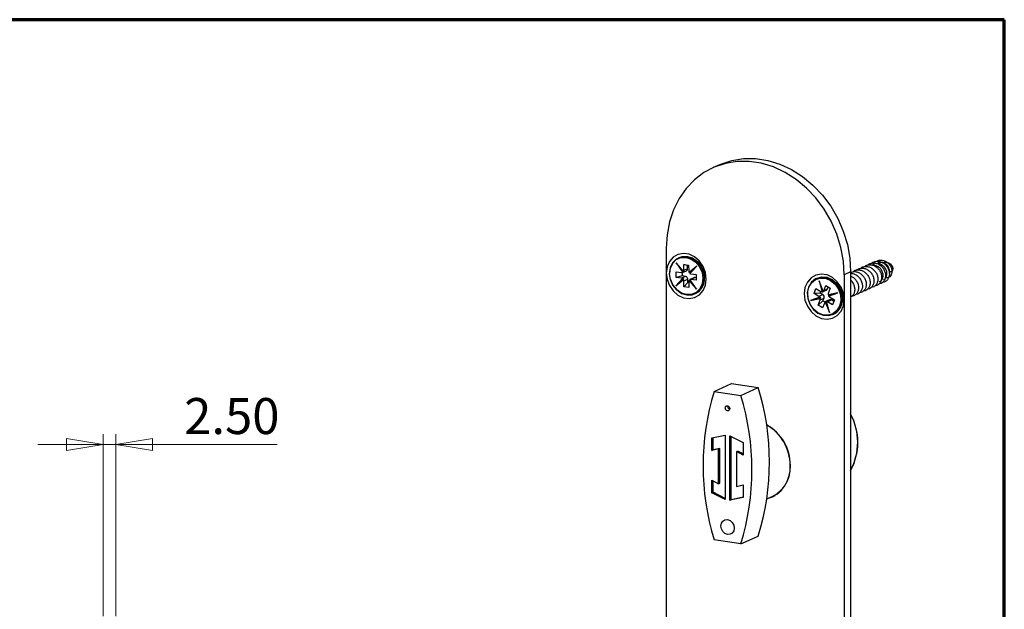
# Model space of a CAD drawing. Units: millimetres. Extents: x 16 to 195, y 5 to 292.
# Drawn here: x 96 to 192, y 231 to 288 of the extents above; entities that cross this region are included whole.
import ezdxf

# ---------------------------------------------------------------- set-up
doc = ezdxf.new("R2010")
doc.units = ezdxf.units.MM
doc.styles.add('SLDTEXTSTYLE2', font='TXT', dxfattribs={"width": 0.75})
doc.dimstyles.new('SLDDIMSTYLE2', dxfattribs={"dimtxt": 3.5, "dimasz": 3.556, "dimexe": 0, "dimexo": 0.0625, "dimgap": 0.875, "dimtad": 1, "dimlfac": 2, "dimrnd": 1e-09, "dimzin": 4, "dimdsep": 46, "dimtxsty": 'SLDTEXTSTYLE2', "dimblk1": 'CLOSED', "dimblk2": 'CLOSED', "dimsah": 1, "dimcen": 0.09, "dimadec": 0, "dimazin": 1, "dimtfac": 1, "dimtmove": 0, "dimatfit": 0, "dimldrblk": 'CLOSED', "dimfxl": 1, "dimfrac": 2, "dimtolj": 1, "dimtzin": 12, "dimarcsym": 0})

# ---------------------------------------------------------------- blocks, each defined once
blk = doc.blocks.new('_Closed')
at = {"color": 0, "linetype": 'ByBlock', "lineweight": -2}
for p, q in [((-1, 0.166667), (0, 0)), ((-1, 0.166667), (-1, -0.166667)), ((0, 0), (-1, -0.166667)), ((0, 0), (-1, 0))]:
    blk.add_line(p, q, dxfattribs=at)
blk = doc.blocks.new('_D_3')
at = {"color": 7, "linetype": 'Continuous', "lineweight": 0}
for p, q in [((104.385, 230.009), (104.385, 247.704)), ((105.635, 230.009), (105.635, 247.704)), ((104.385, 246.704), (98.035, 246.704)), ((104.385, 246.704), (105.635, 246.704)), ((105.635, 246.704), (121.332, 246.704))]:
    blk.add_line(p, q, dxfattribs=at)
at = {"color": 7, "linetype": 'Continuous', "lineweight": 18, "xscale": 3.556, "yscale": 3.556}
blk.add_blockref('_Closed', (104.385, 246.704, 23.126), dxfattribs=at)
at = {"color": 7, "linetype": 'Continuous', "lineweight": 18, "xscale": 3.556, "yscale": 3.556, "rotation": 180}
blk.add_blockref('_Closed', (105.635, 246.704, 23.126), dxfattribs=at)
at = {"color": 7, "linetype": 'Continuous', "lineweight": 18, "insert": (112.28, 251.215), "char_height": 3.5, "attachment_point": 1, "style": 'SLDTEXTSTYLE2'}
blk.add_mtext('2.50', dxfattribs=at)

msp = doc.modelspace()

# ---------------------------------------------------------------- linework, layer by layer
at = {"color": 7, "linetype": 'Continuous', "lineweight": 70}
for p, q in [((192.1031, 288), (20, 288)), ((192.1031, 9), (192.1031, 288))]:
    msp.add_line(p, q, dxfattribs=at)
at = {"color": 7, "linetype": 'Continuous', "lineweight": 25}
for p, q in [((164.3965, 273.898), (163.7715, 273.6178)), ((159.2019, 265.7869), (159.2019, 263.3721)), ((160.4904, 264.8882), (160.3904, 264.8434)), ((160.8852, 263.5169), (160.1649, 264.36)), ((160.1649, 264.36), (160.8094, 263.4309)), ((160.367, 264.107), (160.8896, 263.4953)), ((160.8364, 263.4465), (160.4266, 264.0372)), ((160.6967, 263.721), (160.8752, 263.4638)), ((160.7921, 263.422), (161.1671, 263.5901)), ((160.8994, 264.2015), (161.3757, 264.1373)), ((160.9063, 263.621), (160.8994, 264.2015)), ((161.2776, 264.1055), (160.8994, 264.2015)), ((161.2813, 263.7891), (160.9063, 263.621)), ((161.3762, 264.0922), (161.2776, 264.1055)), ((161.2813, 263.7891), (161.2776, 264.1055)), ((161.3757, 264.1373), (161.3826, 263.5568)), ((162.1653, 264.0286), (161.4186, 263.4212)), ((161.4414, 263.407), (161.9353, 263.8087)), ((161.88, 263.7496), (161.4801, 263.4243)), ((161.9413, 263.8151), (161.493, 263.3359)), ((161.5058, 263.3237), (162.1653, 264.0286)), ((179.4441, 264.2172), (179.2762, 264.1419)), ((180.6161, 264.1959), (180.5857, 264.223)), ((180.7598, 264.0679), (180.6678, 264.1499)), ((180.9239, 263.6632), (180.9239, 263.6669)), ((180.9239, 263.4687), (180.9239, 263.5396)), ((159.2019, 263.3721), (159.2019, 216.767)), ((160.7952, 262.8382), (160.1357, 262.1332)), ((160.1357, 262.1332), (160.8824, 262.7405)), ((160.1731, 263.4782), (160.6927, 263.4082)), ((160.1794, 262.9461), (160.1731, 263.4782)), ((160.7908, 263.0823), (160.1794, 262.9461)), ((160.699, 262.8761), (160.1794, 262.9461)), ((160.8857, 262.7681), (160.3812, 262.3578)), ((160.3863, 262.362), (160.8241, 262.83)), ((160.8629, 262.8473), (160.4804, 262.4385)), ((161.074, 263.0442), (160.699, 262.8761)), ((160.7908, 263.0823), (160.7868, 263.4198)), ((161.074, 263.0442), (160.7908, 263.0823)), ((160.8241, 262.83), (160.8629, 262.8473)), ((160.8752, 263.4638), (160.8364, 263.4465)), ((160.9209, 262.7823), (160.8821, 262.7649)), ((160.8869, 263.5036), (160.9257, 263.521)), ((160.9183, 262.605), (161.2933, 262.7732)), ((160.9252, 262.0245), (160.9183, 262.605)), ((161.2971, 262.4567), (161.2933, 262.7732)), ((161.4157, 262.645), (162.1361, 261.8018)), ((161.4364, 262.6684), (161.4752, 262.6857)), ((161.893, 262.1339), (161.4364, 262.6684)), ((161.4801, 263.4243), (161.4414, 263.407)), ((161.4752, 262.6857), (161.6616, 262.4675)), ((161.4766, 262.7342), (161.9463, 262.0571)), ((162.1361, 261.8018), (161.4915, 262.7309)), ((161.8838, 262.908), (161.5088, 262.7399)), ((161.6019, 263.2858), (162.1215, 263.2158)), ((161.6082, 262.7536), (161.9832, 262.9217)), ((162.1278, 262.6837), (161.6082, 262.7536)), ((162.1252, 262.9026), (161.9832, 262.9217)), ((162.1215, 263.2158), (162.1278, 262.6837)), ((173.9138, 262.8824), (173.8138, 262.8376)), ((174.4706, 261.5715), (174.0696, 262.6246)), ((174.0696, 262.6246), (174.3665, 261.5311)), ((177.1474, 263.4789), (176.5224, 263.1987)), ((176.5224, 263.1987), (176.5224, 260.7839)), ((177.1474, 263.4789), (177.1474, 181.3752)), ((160.9252, 262.0245), (161.2971, 262.4567)), ((161.4015, 261.9603), (160.9252, 262.0245)), ((161.3957, 262.4434), (161.2971, 262.4567)), ((161.3946, 262.5409), (161.4015, 261.9603)), ((173.5827, 261.3941), (173.7652, 261.8575)), ((173.7652, 261.8575), (174.2451, 261.5638)), ((174.1738, 262.3223), (174.4667, 261.5532)), ((174.3968, 261.5382), (174.209, 262.2299)), ((174.3604, 261.8322), (174.4356, 261.5555)), ((174.4803, 261.5688), (174.8053, 261.7145)), ((174.528, 261.6521), (174.727, 262.1577)), ((174.903, 261.8202), (174.528, 261.6521)), ((174.727, 262.1577), (175.167, 261.8885)), ((174.903, 261.8202), (174.9759, 262.0054)), ((175.167, 261.8885), (174.968, 261.3829)), ((161.9606, 261.3408), (162.0606, 261.3856)), ((174.1427, 261.0244), (173.2522, 260.7101)), ((173.2522, 260.7101), (174.1928, 260.9007)), ((173.5729, 260.8005), (174.1713, 261.0117)), ((174.1997, 260.9277), (173.5737, 260.8008)), ((174.1761, 261.4285), (173.5827, 261.3941)), ((174.0626, 261.1004), (173.5827, 261.3941)), ((173.6372, 260.8232), (174.2384, 260.945)), ((173.9807, 260.2617), (174.1797, 260.7673)), ((173.9807, 260.2617), (174.4462, 260.6598)), ((174.4376, 261.2685), (174.0626, 261.1004)), ((174.1664, 261.01), (174.2052, 261.0274)), ((174.1761, 261.4285), (174.2324, 261.5716)), ((174.4376, 261.2685), (174.1761, 261.4285)), ((174.1797, 260.7673), (174.5547, 260.9354)), ((174.2384, 260.945), (174.1997, 260.9277)), ((174.4356, 261.5555), (174.3968, 261.5382)), ((174.4462, 260.6598), (174.5547, 260.9354)), ((174.6419, 260.5401), (174.4462, 260.6598)), ((174.4662, 261.5649), (174.5049, 261.5823)), ((175.0924, 260.7719), (174.7674, 260.6262)), ((174.9026, 260.5864), (175.2776, 260.7545)), ((175.8956, 261.44), (174.955, 261.2494)), ((174.9628, 261.2308), (175.5974, 261.3594)), ((175.5954, 261.359), (175.0039, 261.1502)), ((175.0039, 261.1502), (175.0426, 261.1676)), ((175.0051, 261.1257), (175.8956, 261.44)), ((175.0426, 261.1676), (175.5708, 261.354)), ((175.0851, 261.0498), (175.5651, 260.7561)), ((175.5088, 260.613), (175.2776, 260.7545)), ((175.5651, 260.7561), (175.3826, 260.2926)), ((176.5224, 260.7839), (176.5224, 195.1009)), ((174.4206, 259.9924), (173.9807, 260.2617)), ((174.6197, 260.4981), (174.4206, 259.9924)), ((174.6771, 260.5787), (175.0782, 259.5255)), ((174.7041, 260.5954), (174.7428, 260.6127)), ((174.9581, 259.9283), (174.7041, 260.5954)), ((174.7428, 260.6127), (174.8454, 260.3434)), ((174.7672, 260.6313), (174.9838, 259.8337)), ((174.8121, 260.6395), (174.7734, 260.6221)), ((175.0782, 259.5255), (174.7812, 260.6191)), ((175.3826, 260.2926), (174.9026, 260.5864)), ((175.384, 259.3349), (175.484, 259.3798)), ((163.8631, 251.8613), (165.5631, 252.6234)), ((165.5631, 252.6234), (168.1612, 252.2351)), ((166.4612, 251.473), (168.1612, 252.2351)), ((163.8631, 251.8613), (166.4612, 251.473)), ((163.6466, 247.3418), (164.9457, 247.6185)), ((163.6466, 246.1283), (163.6466, 247.3418)), ((163.7716, 246.1843), (163.7716, 247.3684)), ((164.9457, 247.6185), (164.9457, 241.3399)), ((165.3787, 247.5538), (166.6777, 246.8889)), ((165.3787, 241.2752), (165.3787, 247.5538)), ((165.5037, 241.3313), (165.5037, 247.4898)), ((164.4212, 246.3227), (163.7716, 246.1843)), ((164.2962, 246.2666), (164.4212, 246.3227)), ((164.4212, 242.9419), (164.4212, 246.3227)), ((166.6777, 246.8889), (166.6777, 245.6754)), ((164.2962, 246.2666), (163.6466, 246.1283)), ((163.6466, 246.1283), (163.7716, 246.1843)), ((164.2962, 242.8859), (164.2962, 246.2666)), ((166.0282, 246.0078), (166.1532, 246.0638)), ((166.0282, 246.0078), (166.0282, 242.6271)), ((166.6777, 245.6754), (166.0282, 246.0078)), ((166.6777, 245.7954), (166.1532, 246.0638)), ((163.6466, 243.2183), (164.2962, 242.8859)), ((163.6466, 242.0048), (163.6466, 243.2183)), ((163.7716, 242.0609), (163.7716, 243.1544)), ((164.2962, 242.8859), (164.4212, 242.9419)), ((166.0282, 242.6271), (166.6777, 242.7654)), ((166.6777, 242.7654), (166.6777, 241.5519)), ((163.6466, 242.0048), (163.7716, 242.0609)), ((164.9457, 241.3399), (163.6466, 242.0048)), ((164.9457, 241.46), (163.7716, 242.0609)), ((166.6777, 241.5519), (165.3787, 241.2752)), ((166.6777, 241.5813), (165.5037, 241.3313)), ((169.4678, 241.5927), (169.8065, 241.7445)), ((169.6291, 241.665), (169.7224, 241.6944)), ((165.3787, 241.2752), (165.5037, 241.3313)), ((166.4612, 237.0324), (168.1612, 237.7945)), ((166.4612, 237.0324), (163.8631, 237.4207))]:
    msp.add_line(p, q, dxfattribs=at)
at = {"color": 7, "linetype": 'Continuous', "lineweight": 25, "flags": 128}
for points in [[(176.5224, 263.1987), (176.4418, 264.526), (176.2013, 265.8527), (175.8055, 267.1541), (175.2617, 268.4059), (174.58, 269.5848), (173.7733, 270.6688), (172.8564, 271.6378), (171.8465, 272.4737), (170.7623, 273.161), (169.6242, 273.6867), (168.4532, 274.0412), (167.2712, 274.2178), (166.1002, 274.2133), (164.962, 274.0277), (163.8779, 273.6645), (162.868, 273.1304), (161.9511, 272.4354), (161.1443, 271.5925), (160.4627, 270.6173), (159.9189, 269.528), (159.5231, 268.3449), (159.2826, 267.0901), (159.2019, 265.7869)], [(164.3965, 273.898), (164.5029, 273.9446), (165.587, 274.3079), (166.7252, 274.4935), (167.8962, 274.498), (169.0782, 274.3214), (170.2492, 273.9669), (171.3873, 273.4411), (172.4715, 272.7539), (173.4814, 271.918), (174.3983, 270.949), (175.205, 269.865), (175.8867, 268.6861), (176.4305, 267.4343), (176.8263, 266.1329), (177.0668, 264.8062), (177.1474, 263.4789)], [(159.2019, 263.3721), (159.2809, 262.748), (159.5113, 262.1508), (159.8745, 261.6291), (160.341, 261.2249), (160.8732, 260.9711), (161.4278, 260.8882), (161.9599, 260.983), (162.4265, 261.2477), (162.7897, 261.661), (163.0201, 262.1892), (163.099, 262.7897), (163.0201, 263.4138), (162.7897, 264.0109), (162.4265, 264.5327), (161.9599, 264.9369), (161.4278, 265.1907), (160.8732, 265.2735), (160.341, 265.1788), (159.8745, 264.9141), (159.5113, 264.5008), (159.2809, 263.9726), (159.2019, 263.3721)], [(159.5961, 262.7505), (159.6017, 262.7311), (159.8438, 262.1817), (160.2164, 261.7213), (160.6828, 261.3952), (161.1975, 261.2351), (161.71, 261.2569), (162.1701, 261.4582), (162.533, 261.8195), (162.7629, 262.3054), (162.8375, 262.8683), (162.7493, 263.4531), (162.5071, 264.0025), (162.1346, 264.4628), (161.6682, 264.789), (161.1535, 264.9491), (160.641, 264.9273), (160.1808, 264.726), (159.818, 264.3647), (159.5881, 263.8788), (159.5135, 263.3159), (159.5135, 263.3159)], [(159.5318, 263.2989), (159.6044, 263.8471), (159.8284, 264.3203), (160.1817, 264.6722), (160.6299, 264.8683), (161.1291, 264.8895), (161.6303, 264.7336), (162.0846, 264.4159), (162.4474, 263.9676), (162.6833, 263.4324), (162.7692, 262.8629), (162.6965, 262.3147), (162.4726, 261.8415), (162.1192, 261.4896), (161.671, 261.2935), (161.1719, 261.2723), (160.6706, 261.4282), (160.2164, 261.7459), (159.8535, 262.1942), (159.6177, 262.7293), (159.5318, 263.2989)], [(160.4904, 264.8882), (160.741, 264.9722), (161.2535, 264.9939), (161.7682, 264.8338), (162.2346, 264.5077), (162.6071, 264.0473), (162.8493, 263.4979), (162.9375, 262.9131)], [(179.8082, 264.3804), (179.919, 264.4179), (180.2364, 264.413), (180.5412, 264.2603), (180.7793, 263.9869), (180.9083, 263.6414), (180.9159, 263.3479)], [(180.3319, 264.3647), (180.4587, 264.4129), (180.6564, 264.4184), (180.8456, 264.3628), (181.0094, 264.2568), (181.1348, 264.1158), (181.2137, 263.9579), (181.2435, 263.8018), (181.227, 263.6648), (181.1717, 263.5608), (181.0889, 263.4992), (180.992, 263.4841), (180.992, 263.4841)], [(176.5224, 260.7839), (176.4435, 261.408), (176.2131, 262.0051), (175.8499, 262.5269), (175.3833, 262.931), (174.8512, 263.1848), (174.2966, 263.2677), (173.7644, 263.1729), (173.2978, 262.9082), (172.9346, 262.495), (172.7043, 261.9667), (172.6253, 261.3662), (172.7043, 260.7421), (172.9346, 260.145), (173.2978, 259.6232), (173.7644, 259.2191), (174.2966, 258.9653), (174.8512, 258.8824), (175.3833, 258.9772), (175.8499, 259.2419), (176.2131, 259.6551), (176.4435, 260.1834), (176.5224, 260.7839)], [(172.9434, 261.4995), (172.9419, 261.48), (172.9825, 260.8957), (173.1814, 260.3301), (173.5189, 259.8384), (173.9622, 259.4689), (174.4678, 259.2578), (174.9863, 259.2256), (175.4668, 259.3755), (175.8623, 259.6929), (176.1342, 260.1467), (176.2558, 260.6925), (176.2152, 261.2768), (176.0164, 261.8424), (175.6788, 262.3341), (175.2355, 262.7036), (174.7299, 262.9147), (174.2115, 262.9469), (173.731, 262.797), (173.3354, 262.4796), (173.0635, 262.0258)], [(173.0785, 261.9901), (173.3433, 262.4321), (173.7286, 262.7412), (174.1966, 262.8872), (174.7015, 262.8559), (175.194, 262.6502), (175.6257, 262.2904), (175.9545, 261.8115), (176.1481, 261.2606), (176.1876, 260.6915), (176.0692, 260.16), (175.8044, 259.718), (175.4192, 259.4089), (174.9512, 259.2628), (174.4462, 259.2942), (173.9538, 259.4999), (173.5221, 259.8597), (173.1933, 260.3386), (172.9996, 260.8895), (172.9601, 261.4586), (173.0785, 261.9901)], [(173.9138, 262.8824), (174.3115, 262.9918), (174.8299, 262.9596), (175.3355, 262.7484), (175.7788, 262.3789), (176.1164, 261.8873), (176.3152, 261.3216), (176.3558, 260.7373), (176.2342, 260.1915)], [(165.3787, 250.1859), (165.3622, 250.096), (165.3153, 250.0246), (165.245, 249.9828), (165.1622, 249.9768), (165.0793, 250.0075), (165.0091, 250.0704), (164.9622, 250.1557), (164.9457, 250.2506), (164.9622, 250.3406), (165.0091, 250.4119), (165.0793, 250.4537), (165.1622, 250.4597), (165.245, 250.429), (165.3153, 250.3661), (165.3622, 250.2808), (165.3787, 250.1859)], [(165.8117, 238.5784), (165.7623, 238.3085), (165.6215, 238.0946), (165.4107, 237.969), (165.1622, 237.951), (164.9136, 238.0433), (164.7029, 238.2318), (164.5621, 238.4879), (164.5127, 238.7725), (164.5621, 239.0423), (164.7029, 239.2563), (164.9136, 239.3819), (165.1622, 239.3999), (165.4107, 239.3076), (165.6215, 239.1191), (165.7623, 238.863), (165.8117, 238.5784)]]:
    msp.add_lwpolyline(points, dxfattribs=at)
at = {"color": 7, "linetype": 'Continuous', "lineweight": 25}
for centre, radius, start, end in [((160.6629, 263.6161), 0.2434, 335.93725, 1.137246), ((161.0741, 263.7757), 0.2076, 296.599805, 3.683161), ((161.6745, 263.5618), 0.2919, 180.973203, 208.777477), ((160.7184, 263.5871), 0.1807, 261.801849, 300.213806), ((160.6668, 262.6537), 0.2247, 55.171852, 81.77815), ((160.6842, 262.6298), 0.2815, 32.806329, 50.61158), ((160.7612, 263.6156), 0.1897, 306.906254, 330.094657), ((160.6264, 262.6001), 0.2919, 0.972916, 28.753417), ((161.0193, 262.7756), 0.2741, 359.47972, 78.485249), ((161.6379, 262.5457), 0.2434, 155.938172, 181.13721), ((161.6464, 262.5863), 0.198, 140.950657, 149.868113), ((161.7193, 263.579), 0.2848, 212.895728, 227.080789), ((161.5825, 262.5748), 0.1807, 81.801897, 120.210821), ((161.634, 263.5081), 0.2246, 235.200931, 261.779371), ((161.9574, 262.7421), 0.1815, 81.833981, 113.930371), ((161.3579, 262.8044), 1.5833, 296.346755, 3.936211), ((174.3433, 261.7229), 0.1979, 310.077132, 339.039416), ((174.7261, 261.8857), 0.1887, 294.822159, 339.68977), ((173.9191, 260.8691), 0.2722, 34.774237, 58.165534), ((173.9402, 260.8581), 0.2561, 339.230823, 9.57324), ((173.9488, 260.8759), 0.2978, 13.433542, 30.582136), ((174.3586, 261.7433), 0.2124, 237.698517, 272.141343), ((174.4083, 261.7293), 0.1759, 278.910039, 303.30916), ((174.2877, 261.0287), 0.2829, 340.752859, 57.977756), ((175.2075, 261.2921), 0.2561, 159.23191, 189.598772), ((175.2286, 261.2811), 0.2722, 214.800137, 238.166237), ((175.2991, 261.3193), 0.298, 195.295709, 210.602251), ((175.1688, 260.5908), 0.1965, 56.372153, 112.858977), ((174.8045, 260.4273), 0.1979, 130.078187, 159.039382), ((174.8394, 260.4658), 0.1759, 98.907096, 123.310223), ((174.7891, 260.4069), 0.2124, 57.698644, 92.138591), ((174.8855, 260.6854), 1.4363, 294.624656, 339.887273), ((144.6557, 245.0148), 24.5895, 342.924406, 17.075594), ((187.3687, 244.641), 24.5895, 162.924406, 197.075594), ((142.9557, 244.2527), 24.5895, 342.924406, 17.075594), ((165.4752, 250.3586), 0.2795, 161.626321, 246.665896), ((171.9435, 246.9098), 5.8988, 331.908796, 28.091204), ((172.1082, 246.9248), 5.7315, 331.548381, 28.451619), ((166.7665, 244.6758), 4.5165, 359.8392, 60.929587), ((166.7722, 244.6785), 4.4891, 359.844466, 60.758473), ((168.102, 244.4643), 3.1872, 286.307811, 3.575921), ((168.0993, 244.4691), 3.1682, 286.532091, 3.56885)]:
    msp.add_arc(centre, radius, start, end, dxfattribs=at)
for centre, major_axis, ratio, start_param, end_param in [((162.1765, 264.0336), (0.2385, 0.2225), 0.0122324, 1.6065688, 3.1773652), ((160.147, 262.1382), (0.2385, 0.2225), 0.0122324, 0.0357725, 1.6065688), ((162.1474, 261.8068), (-0.2315, 0.3003), 0.0316234, 6.2756029, 7.8463993), ((173.2634, 260.7151), (0.3105, 0.0858), 0.0057907, 4.6745494, 6.2453457), ((175.9068, 261.4451), (0.3105, 0.0858), 0.0057907, 3.1037531, 4.6745494), ((175.0894, 259.5306), (-0.1184, 0.3638), 0.032042, 0.0034382, 1.5742345)]:
    msp.add_ellipse(centre, major_axis=major_axis, ratio=ratio, start_param=start_param, end_param=end_param, dxfattribs=at)
for points, knots in [([(179.216, 264.3205), (179.2393, 264.3427), (179.3392, 264.4384), (179.5774, 264.5129), (179.8977, 264.5261), (180.2201, 264.4238), (180.5077, 264.2256), (180.7354, 263.9506), (180.8813, 263.6275), (180.9327, 263.2898), (180.8868, 262.9733), (180.7498, 262.7068), (180.5361, 262.5343), (180.361, 262.4525), (180.2648, 262.4618), (180.2627, 262.462)], [0, 0, 0, 0, 0.0267533, 0.1150471, 0.2033473, 0.2916634, 0.3799565, 0.4682577, 0.5565735, 0.6448661, 0.7331682, 0.8214836, 0.9097757, 0.9980788, 1, 1, 1, 1]), ([(179.6433, 264.4834), (179.6788, 264.509), (179.7977, 264.5946), (180.0498, 264.637), (180.3602, 264.6042), (180.6522, 264.4684), (180.895, 264.2552), (181.069, 263.989), (181.1613, 263.7007), (181.1683, 263.4215), (181.0951, 263.1815), (180.9551, 263.0016), (180.7685, 262.9096), (180.6181, 262.8828), (180.5408, 262.911), (180.5335, 262.9137)], [0, 0, 0, 0, 0.04077104, 0.13650592, 0.23038413, 0.32240654, 0.41257414, 0.5008881, 0.58734965, 0.67196008, 0.75472074, 0.83563297, 0.91469812, 0.99191754, 1, 1, 1, 1]), ([(177.3652, 263.4965), (177.4188, 263.5363), (177.5573, 263.6389), (177.8371, 263.6908), (178.1619, 263.6551), (178.4732, 263.5099), (178.7382, 263.2759), (178.9334, 262.9767), (179.0402, 262.643), (179.0498, 262.3103), (178.9641, 262.0108), (178.7915, 261.7826), (178.5924, 261.649), (178.4488, 261.6388), (178.398, 261.6351)], [0, 0, 0, 0, 0.0565526, 0.145984, 0.2354181, 0.324871, 0.4143016, 0.5037366, 0.5931893, 0.6826193, 0.7720552, 0.8615077, 0.950937, 1, 1, 1, 1]), ([(177.6991, 263.6433), (177.706, 263.6509), (177.7847, 263.7372), (177.9981, 263.8192), (178.3121, 263.8625), (178.6387, 263.7873), (178.9378, 263.6133), (179.1834, 263.3554), (179.352, 263.0418), (179.429, 262.7045), (179.4078, 262.3793), (179.2934, 262.0968), (179.0974, 261.8979), (178.9154, 261.7969), (178.8034, 261.7993), (178.7851, 261.7997)], [0, 0, 0, 0, 0.0084831, 0.0970471, 0.1856223, 0.2741741, 0.362739, 0.4513137, 0.5398651, 0.628431, 0.7170051, 0.8055562, 0.8941231, 0.9826965, 1, 1, 1, 1]), ([(178.0944, 263.8177), (178.1214, 263.8427), (178.2261, 263.9398), (178.4696, 264.0122), (178.7909, 264.019), (179.1121, 263.9108), (179.3971, 263.7079), (179.6208, 263.4294), (179.7616, 263.1045), (179.8077, 262.7674), (179.7566, 262.4517), (179.6142, 262.1937), (179.4016, 262.0108), (179.2234, 261.9753), (179.1355, 261.9577)], [0, 0, 0, 0, 0.0305822, 0.1189105, 0.2072586, 0.2956067, 0.383935, 0.4722839, 0.5606312, 0.6489595, 0.7373092, 0.8256556, 0.913984, 1, 1, 1, 1]), ([(178.4871, 263.998), (178.5366, 264.036), (178.6699, 264.1384), (178.9444, 264.1939), (179.269, 264.1643), (179.5821, 264.0248), (179.8503, 263.7951), (180.0497, 263.4987), (180.1619, 263.1661), (180.1768, 262.8323), (180.0961, 262.5303), (179.928, 262.2971), (179.7262, 262.1569), (179.5772, 262.1437), (179.5205, 262.1386)], [0, 0, 0, 0, 0.0527161, 0.1419777, 0.231226, 0.3204978, 0.4097585, 0.4990071, 0.5882794, 0.6775391, 0.7667883, 0.856061, 0.9453198, 1, 1, 1, 1]), ([(178.8202, 264.1472), (178.8238, 264.1513), (178.8983, 264.235), (179.1067, 264.3178), (179.4189, 264.3679), (179.7462, 264.2984), (180.0474, 264.1296), (180.2967, 263.8757), (180.4699, 263.5643), (180.5522, 263.2274), (180.5366, 262.9006), (180.427, 262.615), (180.2349, 262.4109), (180.0509, 262.3049), (179.9346, 262.3056), (179.9119, 262.3057)], [0, 0, 0, 0, 0.0045404, 0.0930742, 0.1816301, 0.2701675, 0.358702, 0.4472579, 0.5357945, 0.6243297, 0.7128857, 0.8014215, 0.8899575, 0.9785135, 1, 1, 1, 1]), ([(179.9664, 262.5474), (180.0253, 262.5762), (180.1629, 262.6436), (180.2906, 262.8794), (180.328, 263.1888), (180.2452, 263.5193), (180.0531, 263.8172), (179.7786, 264.0246), (179.5319, 264.123), (179.399, 264.1044), (179.3702, 264.1003)], [0, 0, 0, 0, 0.1064203, 0.2487981, 0.391176, 0.5335539, 0.6759318, 0.8183096, 0.9606875, 1, 1, 1, 1]), ([(180.3414, 262.7155), (180.4003, 262.7443), (180.5379, 262.8117), (180.6656, 263.0475), (180.703, 263.3569), (180.6202, 263.6873), (180.4281, 263.9855), (180.1536, 264.1921), (179.9128, 264.2903), (179.7856, 264.2732), (179.7627, 264.2702)], [0, 0, 0, 0, 0.1072723, 0.2507901, 0.3943079, 0.5378256, 0.6813434, 0.8248612, 0.968379, 1, 1, 1, 1]), ([(180.9153, 263.5397), (180.9172, 263.5736), (180.9235, 263.6836), (180.8554, 263.8812), (180.7476, 264.0746), (180.6456, 264.1593), (180.6099, 264.189)], [0, 0, 0, 0, 0.14755976, 0.47803437, 0.81698787, 1, 1, 1, 1]), ([(160.8241, 262.83), (160.8233, 262.8297), (160.8217, 262.8291), (160.8174, 262.829), (160.8112, 262.8301), (160.8028, 262.8334), (160.7978, 262.8365), (160.7952, 262.8382)], [0, 0, 0, 0, 0.1257253, 0.251058, 0.4995039, 0.7353569, 1, 1, 1, 1]), ([(160.8094, 263.4309), (160.8116, 263.4323), (160.8162, 263.435), (160.8237, 263.4396), (160.8295, 263.4429), (160.8336, 263.4452), (160.8355, 263.446), (160.8364, 263.4465)], [0, 0, 0, 0, 0.2490484, 0.4992616, 0.7180694, 0.8512285, 1, 1, 1, 1]), ([(160.8824, 262.7405), (160.8811, 262.7432), (160.8786, 262.7485), (160.8773, 262.7557), (160.8781, 262.7605), (160.8798, 262.7635), (160.8813, 262.7644), (160.8821, 262.7649)], [0, 0, 0, 0, 0.2490898, 0.4992664, 0.7190522, 0.8519662, 1, 1, 1, 1]), ([(160.8869, 263.5036), (160.8862, 263.5033), (160.8848, 263.5028), (160.8828, 263.5029), (160.8816, 263.5048), (160.8822, 263.5097), (160.8842, 263.5144), (160.8852, 263.5169)], [0, 0, 0, 0, 0.1257138, 0.2510405, 0.4994924, 0.7353455, 1, 1, 1, 1]), ([(161.4364, 262.6684), (161.4357, 262.668), (161.4341, 262.6672), (161.4304, 262.6644), (161.4255, 262.6598), (161.4197, 262.6526), (161.4171, 262.6476), (161.4157, 262.645)], [0, 0, 0, 0, 0.125713, 0.2510394, 0.4994916, 0.7353447, 1, 1, 1, 1]), ([(161.4186, 263.4212), (161.4202, 263.4188), (161.4234, 263.4138), (161.4296, 263.4087), (161.4347, 263.4065), (161.4386, 263.4061), (161.4404, 263.4067), (161.4414, 263.407)], [0, 0, 0, 0, 0.2490137, 0.4992576, 0.7172519, 0.8506149, 1, 1, 1, 1]), ([(161.4994, 263.3419), (161.4987, 263.3415), (161.4973, 263.3408), (161.4958, 263.3384), (161.496, 263.3345), (161.4992, 263.3289), (161.5035, 263.3255), (161.5058, 263.3237)], [0, 0, 0, 0, 0.1257015, 0.251022, 0.4994801, 0.7353333, 1, 1, 1, 1]), ([(177.1249, 263.0921), (177.204, 263.0591), (177.3869, 262.9827), (177.6255, 262.7545), (177.8169, 262.4551), (177.9182, 262.1198), (177.9226, 261.7883), (177.8318, 261.4915), (177.6547, 261.2684), (177.4586, 261.1411), (177.3206, 261.1336), (177.2756, 261.1312)], [0, 0, 0, 0, 0.0922958, 0.2135632, 0.3348559, 0.4561521, 0.5774194, 0.6987133, 0.8200084, 0.9412756, 1, 1, 1, 1]), ([(177.1474, 263.4211), (177.2181, 263.451), (177.3855, 263.5217), (177.6856, 263.5082), (178.0035, 263.3985), (178.2864, 263.1898), (178.5058, 262.9081), (178.6416, 262.5816), (178.6825, 262.2447), (178.626, 261.9313), (178.479, 261.6774), (178.2678, 261.5024), (178.0944, 261.4714), (178.0117, 261.4566)], [0, 0, 0, 0, 0.06860675, 0.16259556, 0.25656764, 0.35053257, 0.44452166, 0.53849278, 0.63245839, 0.7264477, 0.82041789, 0.91438423, 1, 1, 1, 1]), ([(177.1474, 262.6728), (177.1532, 262.6685), (177.2513, 262.5952), (177.3868, 262.381), (177.5224, 262.0603), (177.557, 261.7212), (177.4941, 261.4134), (177.355, 261.1668), (177.2126, 261.0762), (177.1474, 261.0347)], [0, 0, 0, 0, 0.0105529, 0.1798836, 0.3491695, 0.5184766, 0.6878064, 0.8570915, 1, 1, 1, 1]), ([(177.182, 263.3348), (177.1903, 263.3357), (177.3038, 263.3478), (177.5318, 263.269), (177.8278, 263.0986), (178.0698, 262.8344), (178.2337, 262.5193), (178.3054, 262.1815), (178.2787, 261.8581), (178.1597, 261.5787), (177.9597, 261.3852), (177.7789, 261.2888), (177.6701, 261.2929), (177.6552, 261.2935)], [0, 0, 0, 0, 0.0085941, 0.1168217, 0.2250771, 0.3333236, 0.4415515, 0.5498076, 0.658053, 0.7662813, 0.8745381, 0.9827823, 1, 1, 1, 1]), ([(174.1664, 261.01), (174.1656, 261.0097), (174.164, 261.0092), (174.1602, 261.0095), (174.155, 261.0118), (174.1483, 261.0171), (174.1446, 261.0218), (174.1427, 261.0244)], [0, 0, 0, 0, 0.1257253, 0.251058, 0.4995039, 0.7353569, 1, 1, 1, 1]), ([(174.1928, 260.9007), (174.1925, 260.9037), (174.1918, 260.9096), (174.1929, 260.9177), (174.1949, 260.923), (174.1973, 260.9262), (174.1989, 260.9272), (174.1997, 260.9277)], [0, 0, 0, 0, 0.2490898, 0.4992664, 0.7190522, 0.8519662, 1, 1, 1, 1]), ([(174.3665, 261.5311), (174.3692, 261.5314), (174.3745, 261.5318), (174.3831, 261.5337), (174.3895, 261.5355), (174.394, 261.537), (174.3959, 261.5378), (174.3968, 261.5382)], [0, 0, 0, 0, 0.2490484, 0.4992616, 0.7180694, 0.8512285, 1, 1, 1, 1]), ([(174.4662, 261.5649), (174.4655, 261.5646), (174.4641, 261.564), (174.4625, 261.5636), (174.4625, 261.5643), (174.4651, 261.5669), (174.4687, 261.5699), (174.4706, 261.5715)], [0, 0, 0, 0, 0.1257138, 0.2510405, 0.4994924, 0.7353455, 1, 1, 1, 1]), ([(175.0039, 261.1502), (175.0032, 261.1498), (175.0017, 261.1489), (174.9998, 261.1461), (174.999, 261.1411), (175.0005, 261.1335), (175.0035, 261.1284), (175.0051, 261.1257)], [0, 0, 0, 0, 0.1257015, 0.251022, 0.4994801, 0.7353333, 1, 1, 1, 1]), ([(174.7041, 260.5954), (174.7032, 260.595), (174.7016, 260.5942), (174.6974, 260.5921), (174.6914, 260.5887), (174.6836, 260.5838), (174.6793, 260.5804), (174.6771, 260.5787)], [0, 0, 0, 0, 0.125713, 0.2510394, 0.4994916, 0.7353447, 1, 1, 1, 1]), ([(174.7812, 260.6191), (174.7789, 260.619), (174.7742, 260.6188), (174.7706, 260.6192), (174.77, 260.6201), (174.7711, 260.621), (174.7726, 260.6218), (174.7734, 260.6221)], [0, 0, 0, 0, 0.249055, 0.4992623, 0.7182255, 0.8513457, 1, 1, 1, 1])]:
    msp.add_open_spline(points, degree=3, knots=knots, dxfattribs=at)

# ---------------------------------------------------------------- dimensions: what is measured, and where the dimension line sits
at = {"color": 7, "linetype": 'Continuous', "lineweight": 18}
dim = msp.add_linear_dim(base=(105.6354, 246.7036), p1=(104.3854, 229.0089), p2=(105.6354, 229.0089), dimstyle='SLDDIMSTYLE2', dxfattribs=at)
dim.commit()
dim.dimension.update_dxf_attribs({"geometry": '_D_3', "text_midpoint": (116.8062, 246.7036), "dimtype": 160})

doc.saveas('drawing.dxf')
